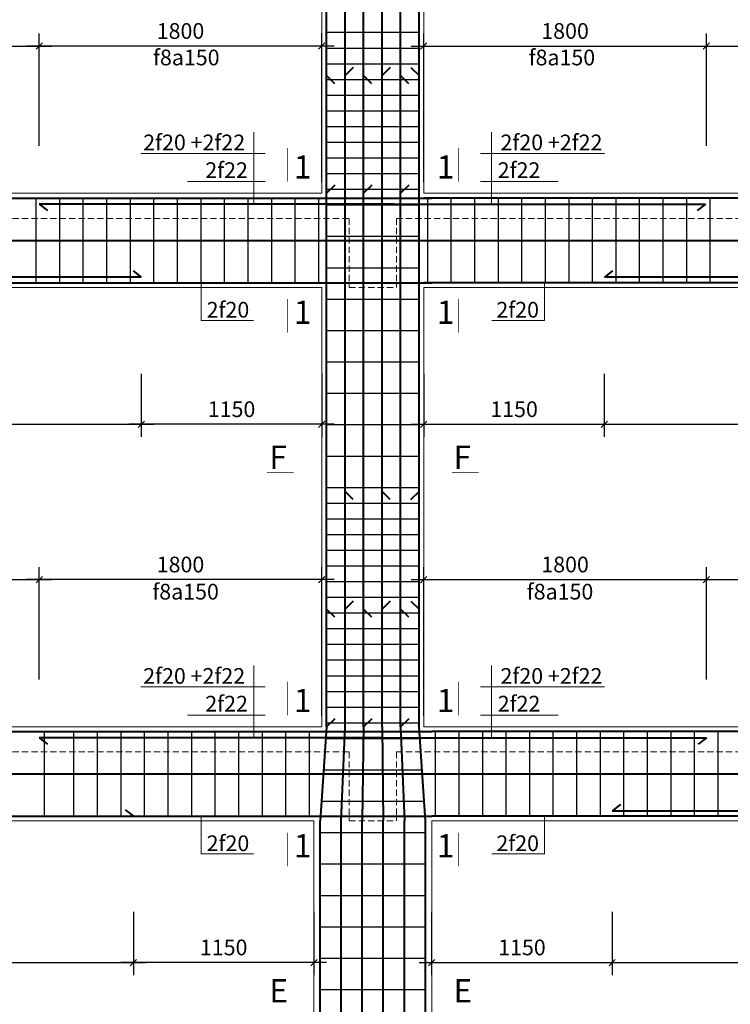
# Model space of a CAD drawing. Units: inches. Extents: x 112718 to 1855534, y -1311388 to -290917.
# Drawn here: x 230847 to 242164, y -639574 to -623887 of the extents above; entities that cross this region are included whole.
import ezdxf

# ---------------------------------------------------------------- set-up
doc = ezdxf.new("R2010")
doc.units = ezdxf.units.IN
doc.header["$LTSCALE"] = 200
doc.header["$MEASUREMENT"] = 0
doc.header["$PDMODE"] = 32
doc.linetypes.add('DASHED', pattern=[0.75, 0.5, -0.25])
for name, color, linetype, lineweight in [('CHU250', 4, 'Continuous', 18), ('cotdai', 3, 'Continuous', 30), ('DIM 1', 8, 'Continuous', 9), ('kich thuoc', 8, 'Continuous', 13), ('KTHUOC_TRUC', 123, 'Continuous', 5), ('NET-KHUAT', 9, 'DASHED', 15), ('THEP', 1, 'Continuous', 40), ('tuong', 144, 'Continuous', 20)]:
    doc.layers.add(name, color=color, linetype=linetype, lineweight=lineweight)
doc.styles.get("Standard").update_dxf_attribs({"font": 'txt.shx', "height": 300})
doc.styles.add('TEXT', font='Vhelven.ttf')
doc.styles.add('VNI-HELVE', font='Vhelvcn.ttf', dxfattribs={"height": 250})
doc.dimstyles.new('1-40 T', dxfattribs={"dimtxt": 250, "dimasz": 100, "dimexe": 200, "dimexo": 180, "dimgap": 80, "dimtad": 1, "dimdec": 0, "dimlfac": 0.4, "dimtxsty": 'VNI-HELVE', "dimblk": 'OBLIQUE', "dimcen": 2, "dimdle": 200, "dimadec": 0, "dimazin": 0, "dimtfac": 1, "dimtdec": 0, "dimtix": 1, "dimtmove": 2, "dimatfit": 3, "dimfxl": 1, "dimarcsym": 0})

# ---------------------------------------------------------------- blocks, each defined once
blk = doc.blocks.new('_Oblique')
at = {"color": 0, "linetype": 'ByBlock', "lineweight": -2}
blk.add_line((-0.5, -0.5), (0.5, 0.5), dxfattribs=at)
blk = doc.blocks.new('*D812')
at = {"layer": 'DEFPOINTS', "color": 0, "linetype": 'ByBlock'}
for p in [(231158, -632807), (231158, -634578), (235658, -635153)]:
    blk.add_point(p, dxfattribs=at)
at = {"layer": 'DIM 1', "color": 0, "linetype": 'ByBlock', "lineweight": -2}
for p, q in [((231158, -634398), (231158, -632607)), ((235658, -634973), (235658, -632607)), ((235858, -632807), (230958, -632807))]:
    blk.add_line(p, q, dxfattribs=at)
at = {"layer": 'DIM 1', "color": 0, "linetype": 'ByBlock', "lineweight": -2, "xscale": 100, "yscale": 100, "zscale": 100, "rotation": 180}
blk.add_blockref('_Oblique', (231158, -632807), dxfattribs=at)
at = {"layer": 'DIM 1', "color": 0, "linetype": 'ByBlock', "lineweight": -2, "xscale": 100, "yscale": 100, "zscale": 100}
blk.add_blockref('_Oblique', (235658, -632807), dxfattribs=at)
at = {"layer": 'DIM 1', "color": 0, "linetype": 'ByBlock', "insert": (233408, -632599), "char_height": 250, "attachment_point": 5, "style": 'VNI-HELVE'}
blk.add_mtext('1800', dxfattribs=at)
blk = doc.blocks.new('*D813')
at = {"layer": 'DEFPOINTS', "color": 0, "linetype": 'ByBlock'}
for p in [(231158, -632807), (224033, -634578), (231158, -634578)]:
    blk.add_point(p, dxfattribs=at)
at = {"layer": 'DIM 1', "color": 0, "linetype": 'ByBlock', "lineweight": -2}
for p, q in [((224033, -634398), (224033, -632607)), ((231158, -634398), (231158, -632607)), ((223833, -632807), (231358, -632807))]:
    blk.add_line(p, q, dxfattribs=at)
at = {"layer": 'DIM 1', "color": 0, "linetype": 'ByBlock', "lineweight": -2, "xscale": 100, "yscale": 100, "zscale": 100, "rotation": 180}
blk.add_blockref('_Oblique', (224033, -632807), dxfattribs=at)
at = {"layer": 'DIM 1', "color": 0, "linetype": 'ByBlock', "lineweight": -2, "xscale": 100, "yscale": 100, "zscale": 100}
blk.add_blockref('_Oblique', (231158, -632807), dxfattribs=at)
at = {"layer": 'DIM 1', "color": 0, "linetype": 'ByBlock', "insert": (227596, -632599), "char_height": 250, "attachment_point": 5, "style": 'VNI-HELVE'}
blk.add_mtext('2850', dxfattribs=at)
blk = doc.blocks.new('*D814')
at = {"layer": 'DEFPOINTS', "color": 0, "linetype": 'ByBlock'}
for p in [(241783, -632807), (241783, -634578), (237283, -635153)]:
    blk.add_point(p, dxfattribs=at)
at = {"layer": 'DIM 1', "color": 0, "linetype": 'ByBlock', "lineweight": -2}
for p, q in [((237283, -634973), (237283, -632607)), ((241783, -634398), (241783, -632607)), ((237083, -632807), (241983, -632807))]:
    blk.add_line(p, q, dxfattribs=at)
at = {"layer": 'DIM 1', "color": 0, "linetype": 'ByBlock', "lineweight": -2, "xscale": 100, "yscale": 100, "zscale": 100, "rotation": 180}
blk.add_blockref('_Oblique', (237283, -632807), dxfattribs=at)
at = {"layer": 'DIM 1', "color": 0, "linetype": 'ByBlock', "lineweight": -2, "xscale": 100, "yscale": 100, "zscale": 100}
blk.add_blockref('_Oblique', (241783, -632807), dxfattribs=at)
at = {"layer": 'DIM 1', "color": 0, "linetype": 'ByBlock', "insert": (239533, -632599), "char_height": 250, "attachment_point": 5, "style": 'VNI-HELVE'}
blk.add_mtext('1800', dxfattribs=at)
blk = doc.blocks.new('*D816')
at = {"layer": 'DEFPOINTS', "color": 0, "linetype": 'ByBlock'}
for p in [(248658, -632807), (241783, -634578), (248658, -634578)]:
    blk.add_point(p, dxfattribs=at)
at = {"layer": 'DIM 1', "color": 0, "linetype": 'ByBlock', "lineweight": -2}
for p, q in [((241783, -634398), (241783, -632607)), ((248658, -634398), (248658, -632607)), ((241583, -632807), (248858, -632807))]:
    blk.add_line(p, q, dxfattribs=at)
at = {"layer": 'DIM 1', "color": 0, "linetype": 'ByBlock', "lineweight": -2, "xscale": 100, "yscale": 100, "zscale": 100, "rotation": 180}
blk.add_blockref('_Oblique', (241783, -632807), dxfattribs=at)
at = {"layer": 'DIM 1', "color": 0, "linetype": 'ByBlock', "lineweight": -2, "xscale": 100, "yscale": 100, "zscale": 100}
blk.add_blockref('_Oblique', (248658, -632807), dxfattribs=at)
at = {"layer": 'DIM 1', "color": 0, "linetype": 'ByBlock', "insert": (245221, -632599), "char_height": 250, "attachment_point": 5, "style": 'VNI-HELVE'}
blk.add_mtext('2750', dxfattribs=at)
blk = doc.blocks.new('*D820')
at = {"layer": 'DEFPOINTS', "color": 0, "linetype": 'ByBlock'}
for p in [(232658, -637922), (235533, -637922), (232658, -638908)]:
    blk.add_point(p, dxfattribs=at)
at = {"layer": 'DIM 1', "color": 0, "linetype": 'ByBlock', "lineweight": -2}
for p, q in [((232658, -638102), (232658, -639108)), ((235533, -638102), (235533, -639108)), ((235733, -638908), (232458, -638908))]:
    blk.add_line(p, q, dxfattribs=at)
at = {"layer": 'DIM 1', "color": 0, "linetype": 'ByBlock', "lineweight": -2, "xscale": 100, "yscale": 100, "zscale": 100, "rotation": 180}
blk.add_blockref('_Oblique', (232658, -638908), dxfattribs=at)
at = {"layer": 'DIM 1', "color": 0, "linetype": 'ByBlock', "lineweight": -2, "xscale": 100, "yscale": 100, "zscale": 100}
blk.add_blockref('_Oblique', (235533, -638908), dxfattribs=at)
at = {"layer": 'DIM 1', "color": 0, "linetype": 'ByBlock', "insert": (234096, -638700), "char_height": 250, "attachment_point": 5, "style": 'VNI-HELVE'}
blk.add_mtext('1150', dxfattribs=at)
blk = doc.blocks.new('*D821')
at = {"layer": 'DEFPOINTS', "color": 0, "linetype": 'ByBlock'}
for p in [(222533, -637922), (232658, -637922), (232658, -638908)]:
    blk.add_point(p, dxfattribs=at)
at = {"layer": 'DIM 1', "color": 0, "linetype": 'ByBlock', "lineweight": -2}
for p, q in [((222533, -638102), (222533, -639108)), ((232658, -638102), (232658, -639108)), ((222333, -638908), (232858, -638908))]:
    blk.add_line(p, q, dxfattribs=at)
at = {"layer": 'DIM 1', "color": 0, "linetype": 'ByBlock', "lineweight": -2, "xscale": 100, "yscale": 100, "zscale": 100, "rotation": 180}
blk.add_blockref('_Oblique', (222533, -638908), dxfattribs=at)
at = {"layer": 'DIM 1', "color": 0, "linetype": 'ByBlock', "lineweight": -2, "xscale": 100, "yscale": 100, "zscale": 100}
blk.add_blockref('_Oblique', (232658, -638908), dxfattribs=at)
at = {"layer": 'DIM 1', "color": 0, "linetype": 'ByBlock', "insert": (227596, -638700), "char_height": 250, "attachment_point": 5, "style": 'VNI-HELVE'}
blk.add_mtext('4050', dxfattribs=at)
blk = doc.blocks.new('*D823')
at = {"layer": 'DEFPOINTS', "color": 0, "linetype": 'ByBlock'}
for p in [(237408, -637922), (240283, -637922), (240283, -638908)]:
    blk.add_point(p, dxfattribs=at)
at = {"layer": 'DIM 1', "color": 0, "linetype": 'ByBlock', "lineweight": -2}
for p, q in [((237408, -638102), (237408, -639108)), ((240283, -638102), (240283, -639108)), ((237208, -638908), (240483, -638908))]:
    blk.add_line(p, q, dxfattribs=at)
at = {"layer": 'DIM 1', "color": 0, "linetype": 'ByBlock', "lineweight": -2, "xscale": 100, "yscale": 100, "zscale": 100, "rotation": 180}
blk.add_blockref('_Oblique', (237408, -638908), dxfattribs=at)
at = {"layer": 'DIM 1', "color": 0, "linetype": 'ByBlock', "lineweight": -2, "xscale": 100, "yscale": 100, "zscale": 100}
blk.add_blockref('_Oblique', (240283, -638908), dxfattribs=at)
at = {"layer": 'DIM 1', "color": 0, "linetype": 'ByBlock', "insert": (238846, -638700), "char_height": 250, "attachment_point": 5, "style": 'VNI-HELVE'}
blk.add_mtext('1150', dxfattribs=at)
blk = doc.blocks.new('*D825')
at = {"layer": 'DEFPOINTS', "color": 0, "linetype": 'ByBlock'}
for p in [(240283, -637922), (250158, -637922), (250158, -638908)]:
    blk.add_point(p, dxfattribs=at)
at = {"layer": 'DIM 1', "color": 0, "linetype": 'ByBlock', "lineweight": -2}
for p, q in [((240283, -638102), (240283, -639108)), ((250158, -638102), (250158, -639108)), ((240083, -638908), (250358, -638908))]:
    blk.add_line(p, q, dxfattribs=at)
at = {"layer": 'DIM 1', "color": 0, "linetype": 'ByBlock', "lineweight": -2, "xscale": 100, "yscale": 100, "zscale": 100, "rotation": 180}
blk.add_blockref('_Oblique', (240283, -638908), dxfattribs=at)
at = {"layer": 'DIM 1', "color": 0, "linetype": 'ByBlock', "lineweight": -2, "xscale": 100, "yscale": 100, "zscale": 100}
blk.add_blockref('_Oblique', (250158, -638908), dxfattribs=at)
at = {"layer": 'DIM 1', "color": 0, "linetype": 'ByBlock', "insert": (245221, -638700), "char_height": 250, "attachment_point": 5, "style": 'VNI-HELVE'}
blk.add_mtext('3950', dxfattribs=at)
blk = doc.blocks.new('*D830')
at = {"layer": 'DEFPOINTS', "color": 0, "linetype": 'ByBlock'}
for p in [(231158, -624307), (231158, -626078), (235658, -626653)]:
    blk.add_point(p, dxfattribs=at)
at = {"layer": 'DIM 1', "color": 0, "linetype": 'ByBlock', "lineweight": -2}
for p, q in [((231158, -625898), (231158, -624107)), ((235658, -626473), (235658, -624107)), ((235858, -624307), (230958, -624307))]:
    blk.add_line(p, q, dxfattribs=at)
at = {"layer": 'DIM 1', "color": 0, "linetype": 'ByBlock', "lineweight": -2, "xscale": 100, "yscale": 100, "zscale": 100, "rotation": 180}
blk.add_blockref('_Oblique', (231158, -624307), dxfattribs=at)
at = {"layer": 'DIM 1', "color": 0, "linetype": 'ByBlock', "lineweight": -2, "xscale": 100, "yscale": 100, "zscale": 100}
blk.add_blockref('_Oblique', (235658, -624307), dxfattribs=at)
at = {"layer": 'DIM 1', "color": 0, "linetype": 'ByBlock', "insert": (233408, -624099), "char_height": 250, "attachment_point": 5, "style": 'VNI-HELVE'}
blk.add_mtext('1800', dxfattribs=at)
blk = doc.blocks.new('*D831')
at = {"layer": 'DEFPOINTS', "color": 0, "linetype": 'ByBlock'}
for p in [(231158, -624307), (224033, -626078), (231158, -626078)]:
    blk.add_point(p, dxfattribs=at)
at = {"layer": 'DIM 1', "color": 0, "linetype": 'ByBlock', "lineweight": -2}
for p, q in [((224033, -625898), (224033, -624107)), ((231158, -625898), (231158, -624107)), ((223833, -624307), (231358, -624307))]:
    blk.add_line(p, q, dxfattribs=at)
at = {"layer": 'DIM 1', "color": 0, "linetype": 'ByBlock', "lineweight": -2, "xscale": 100, "yscale": 100, "zscale": 100, "rotation": 180}
blk.add_blockref('_Oblique', (224033, -624307), dxfattribs=at)
at = {"layer": 'DIM 1', "color": 0, "linetype": 'ByBlock', "lineweight": -2, "xscale": 100, "yscale": 100, "zscale": 100}
blk.add_blockref('_Oblique', (231158, -624307), dxfattribs=at)
at = {"layer": 'DIM 1', "color": 0, "linetype": 'ByBlock', "insert": (227596, -624099), "char_height": 250, "attachment_point": 5, "style": 'VNI-HELVE'}
blk.add_mtext('2850', dxfattribs=at)
blk = doc.blocks.new('*D833')
at = {"layer": 'DEFPOINTS', "color": 0, "linetype": 'ByBlock'}
for p in [(232783, -629347), (235658, -629347), (232783, -630333)]:
    blk.add_point(p, dxfattribs=at)
at = {"layer": 'DIM 1', "color": 0, "linetype": 'ByBlock', "lineweight": -2}
for p, q in [((232783, -629527), (232783, -630533)), ((235658, -629527), (235658, -630533)), ((235858, -630333), (232583, -630333))]:
    blk.add_line(p, q, dxfattribs=at)
at = {"layer": 'DIM 1', "color": 0, "linetype": 'ByBlock', "lineweight": -2, "xscale": 100, "yscale": 100, "zscale": 100, "rotation": 180}
blk.add_blockref('_Oblique', (232783, -630333), dxfattribs=at)
at = {"layer": 'DIM 1', "color": 0, "linetype": 'ByBlock', "lineweight": -2, "xscale": 100, "yscale": 100, "zscale": 100}
blk.add_blockref('_Oblique', (235658, -630333), dxfattribs=at)
at = {"layer": 'DIM 1', "color": 0, "linetype": 'ByBlock', "insert": (234221, -630125), "char_height": 250, "attachment_point": 5, "style": 'VNI-HELVE'}
blk.add_mtext('1150', dxfattribs=at)
blk = doc.blocks.new('*D834')
at = {"layer": 'DEFPOINTS', "color": 0, "linetype": 'ByBlock'}
for p in [(222533, -630013), (232783, -630013), (232783, -630333)]:
    blk.add_point(p, dxfattribs=at)
at = {"layer": 'DIM 1', "color": 0, "linetype": 'ByBlock', "lineweight": -2}
for p, q in [((222533, -630193), (222533, -630533)), ((232783, -630193), (232783, -630533)), ((222333, -630333), (232983, -630333))]:
    blk.add_line(p, q, dxfattribs=at)
at = {"layer": 'DIM 1', "color": 0, "linetype": 'ByBlock', "lineweight": -2, "xscale": 100, "yscale": 100, "zscale": 100, "rotation": 180}
blk.add_blockref('_Oblique', (222533, -630333), dxfattribs=at)
at = {"layer": 'DIM 1', "color": 0, "linetype": 'ByBlock', "lineweight": -2, "xscale": 100, "yscale": 100, "zscale": 100}
blk.add_blockref('_Oblique', (232783, -630333), dxfattribs=at)
at = {"layer": 'DIM 1', "color": 0, "linetype": 'ByBlock', "insert": (227658, -630125), "char_height": 250, "attachment_point": 5, "style": 'VNI-HELVE'}
blk.add_mtext('4100', dxfattribs=at)
blk = doc.blocks.new('*D835')
at = {"layer": 'DEFPOINTS', "color": 0, "linetype": 'ByBlock'}
for p in [(237283, -629347), (240158, -629347), (240158, -630333)]:
    blk.add_point(p, dxfattribs=at)
at = {"layer": 'DIM 1', "color": 0, "linetype": 'ByBlock', "lineweight": -2}
for p, q in [((237283, -629527), (237283, -630533)), ((240158, -629527), (240158, -630533)), ((237083, -630333), (240358, -630333))]:
    blk.add_line(p, q, dxfattribs=at)
at = {"layer": 'DIM 1', "color": 0, "linetype": 'ByBlock', "lineweight": -2, "xscale": 100, "yscale": 100, "zscale": 100, "rotation": 180}
blk.add_blockref('_Oblique', (237283, -630333), dxfattribs=at)
at = {"layer": 'DIM 1', "color": 0, "linetype": 'ByBlock', "lineweight": -2, "xscale": 100, "yscale": 100, "zscale": 100}
blk.add_blockref('_Oblique', (240158, -630333), dxfattribs=at)
at = {"layer": 'DIM 1', "color": 0, "linetype": 'ByBlock', "insert": (238721, -630125), "char_height": 250, "attachment_point": 5, "style": 'VNI-HELVE'}
blk.add_mtext('1150', dxfattribs=at)
blk = doc.blocks.new('*D837')
at = {"layer": 'DEFPOINTS', "color": 0, "linetype": 'ByBlock'}
for p in [(240158, -629347), (250283, -629347), (250283, -630333)]:
    blk.add_point(p, dxfattribs=at)
at = {"layer": 'DIM 1', "color": 0, "linetype": 'ByBlock', "lineweight": -2}
for p, q in [((240158, -629527), (240158, -630533)), ((250283, -629527), (250283, -630533)), ((239958, -630333), (250483, -630333))]:
    blk.add_line(p, q, dxfattribs=at)
at = {"layer": 'DIM 1', "color": 0, "linetype": 'ByBlock', "lineweight": -2, "xscale": 100, "yscale": 100, "zscale": 100, "rotation": 180}
blk.add_blockref('_Oblique', (240158, -630333), dxfattribs=at)
at = {"layer": 'DIM 1', "color": 0, "linetype": 'ByBlock', "lineweight": -2, "xscale": 100, "yscale": 100, "zscale": 100}
blk.add_blockref('_Oblique', (250283, -630333), dxfattribs=at)
at = {"layer": 'DIM 1', "color": 0, "linetype": 'ByBlock', "insert": (245221, -630125), "char_height": 250, "attachment_point": 5, "style": 'VNI-HELVE'}
blk.add_mtext('4050', dxfattribs=at)
blk = doc.blocks.new('*D838')
at = {"layer": 'DEFPOINTS', "color": 0, "linetype": 'ByBlock'}
for p in [(241783, -624307), (241783, -626078), (237283, -626653)]:
    blk.add_point(p, dxfattribs=at)
at = {"layer": 'DIM 1', "color": 0, "linetype": 'ByBlock', "lineweight": -2}
for p, q in [((237283, -626473), (237283, -624107)), ((241783, -625898), (241783, -624107)), ((237083, -624307), (241983, -624307))]:
    blk.add_line(p, q, dxfattribs=at)
at = {"layer": 'DIM 1', "color": 0, "linetype": 'ByBlock', "lineweight": -2, "xscale": 100, "yscale": 100, "zscale": 100, "rotation": 180}
blk.add_blockref('_Oblique', (237283, -624307), dxfattribs=at)
at = {"layer": 'DIM 1', "color": 0, "linetype": 'ByBlock', "lineweight": -2, "xscale": 100, "yscale": 100, "zscale": 100}
blk.add_blockref('_Oblique', (241783, -624307), dxfattribs=at)
at = {"layer": 'DIM 1', "color": 0, "linetype": 'ByBlock', "insert": (239533, -624099), "char_height": 250, "attachment_point": 5, "style": 'VNI-HELVE'}
blk.add_mtext('1800', dxfattribs=at)
blk = doc.blocks.new('*D840')
at = {"layer": 'DEFPOINTS', "color": 0, "linetype": 'ByBlock'}
for p in [(248658, -624307), (241783, -626078), (248658, -626078)]:
    blk.add_point(p, dxfattribs=at)
at = {"layer": 'DIM 1', "color": 0, "linetype": 'ByBlock', "lineweight": -2}
for p, q in [((241783, -625898), (241783, -624107)), ((248658, -625898), (248658, -624107)), ((241583, -624307), (248858, -624307))]:
    blk.add_line(p, q, dxfattribs=at)
at = {"layer": 'DIM 1', "color": 0, "linetype": 'ByBlock', "lineweight": -2, "xscale": 100, "yscale": 100, "zscale": 100, "rotation": 180}
blk.add_blockref('_Oblique', (241783, -624307), dxfattribs=at)
at = {"layer": 'DIM 1', "color": 0, "linetype": 'ByBlock', "lineweight": -2, "xscale": 100, "yscale": 100, "zscale": 100}
blk.add_blockref('_Oblique', (248658, -624307), dxfattribs=at)
at = {"layer": 'DIM 1', "color": 0, "linetype": 'ByBlock', "insert": (245221, -624099), "char_height": 250, "attachment_point": 5, "style": 'VNI-HELVE'}
blk.add_mtext('2750', dxfattribs=at)
blk = doc.blocks.new('STT')
at = {"layer": 'KTHUOC_TRUC', "style": 'TEXT'}
blk.add_attdef('STT', (-281, -127), '', height=275, dxfattribs=at)

msp = doc.modelspace()

# ---------------------------------------------------------------- linework, layer by layer
at = {"layer": 'CHU250', "const_width": 13.5}
for points in [[(235108.9, -626468.8), (235108.9, -625931.6)], [(237832.9, -626468.8), (237832.9, -625931.6)], [(235108.9, -628336.9), (235108.9, -628874.1)], [(237832.9, -628336.9), (237832.9, -628874.1)], [(234787.1, -631104.2), (235208.3, -631104.2)], [(238154.7, -631104.2), (237733.5, -631104.2)], [(235108.9, -634968.8), (235108.9, -634431.6)], [(237832.9, -634968.8), (237832.9, -634431.6)], [(235108.9, -636836.9), (235108.9, -637374.1)], [(237832.9, -636836.9), (237832.9, -637374.1)]]:
    msp.add_lwpolyline(points, dxfattribs=at)
at = {"layer": 'cotdai'}
for p, q in [((235733.4, -624087.9), (237208.4, -624087.9)), ((235733.4, -624337.9), (237208.4, -624337.9)), ((235733.4, -624587.9), (237208.4, -624587.9)), ((235733.4, -624837.9), (237208.4, -624837.9)), ((235733.4, -625087.9), (237208.4, -625087.9)), ((235733.4, -625337.9), (237208.4, -625337.9)), ((235733.4, -625587.9), (237208.4, -625587.9)), ((235733.4, -625837.9), (237208.4, -625837.9)), ((235733.4, -626087.9), (237208.4, -626087.9)), ((235733.4, -626337.9), (237208.4, -626337.9)), ((235733.4, -626587.9), (237208.4, -626587.9)), ((231104.8, -626727.8), (231104.8, -628077.8)), ((231479.8, -626727.8), (231479.8, -628077.8)), ((231854.8, -626727.8), (231854.8, -628077.8)), ((232229.8, -626727.8), (232229.8, -628077.8)), ((232604.8, -626727.8), (232604.8, -628077.8)), ((232979.8, -626727.8), (232979.8, -628077.8)), ((233354.8, -626727.8), (233354.8, -628077.8)), ((233729.8, -626727.8), (233729.8, -628077.8)), ((234104.8, -626727.8), (234104.8, -628077.8)), ((234479.8, -626727.8), (234479.8, -628077.8)), ((234854.8, -626727.8), (234854.8, -628077.8)), ((235229.8, -626727.8), (235229.8, -628077.8)), ((235604.8, -626727.8), (235604.8, -628077.8)), ((235733.4, -626837.9), (237208.4, -626837.9)), ((237345.6, -628077.8), (237345.6, -626727.8)), ((237720.6, -628077.8), (237720.6, -626727.8)), ((238095.6, -628077.8), (238095.6, -626727.8)), ((238470.6, -628077.8), (238470.6, -626727.8)), ((238845.6, -628077.8), (238845.6, -626727.8)), ((239220.6, -628077.8), (239220.6, -626727.8)), ((239595.6, -628077.8), (239595.6, -626727.8)), ((239970.6, -628077.8), (239970.6, -626727.8)), ((240345.6, -628077.8), (240345.6, -626727.8)), ((240720.6, -628077.8), (240720.6, -626727.8)), ((241095.6, -628077.8), (241095.6, -626727.8)), ((241470.6, -628077.8), (241470.6, -626727.8)), ((241845.6, -628077.8), (241845.6, -626727.8)), ((235715.3, -627337.9), (237190.3, -627337.9)), ((235733.4, -627837.9), (237208.4, -627837.9)), ((235733.4, -628337.9), (237208.4, -628337.9)), ((235733.4, -628837.9), (237208.4, -628837.9)), ((235733.4, -629337.9), (237208.4, -629337.9)), ((235733.4, -629837.9), (237208.4, -629837.9)), ((235733.4, -630337.9), (237208.4, -630337.9)), ((235733.4, -630837.9), (237208.4, -630837.9)), ((235733.4, -631337.9), (237208.4, -631337.9)), ((235733.4, -631587.9), (237208.4, -631587.9)), ((235733.4, -631837.9), (237208.4, -631837.9)), ((235733.4, -632087.9), (237208.4, -632087.9)), ((235733.4, -632337.9), (237208.4, -632337.9)), ((235733.4, -632587.9), (237208.4, -632587.9)), ((235733.4, -632837.9), (237208.4, -632837.9)), ((235733.4, -633087.9), (237208.4, -633087.9)), ((235733.4, -633337.9), (237208.4, -633337.9)), ((235733.4, -633587.9), (237208.4, -633587.9)), ((235733.4, -633837.9), (237208.4, -633837.9)), ((235733.4, -634087.9), (237208.4, -634087.9)), ((235733.4, -634337.9), (237208.4, -634337.9)), ((235733.4, -634587.9), (237208.4, -634587.9)), ((235733.4, -634837.9), (237208.4, -634837.9)), ((235733.4, -635087.9), (237208.4, -635087.9)), ((231235.6, -635227.8), (231235.6, -636577.8)), ((231706.2, -635227.8), (231706.2, -636577.8)), ((232081.2, -635227.8), (232081.2, -636577.8)), ((232456.2, -635227.8), (232456.2, -636577.8)), ((232831.2, -635227.8), (232831.2, -636577.8)), ((233206.2, -635227.8), (233206.2, -636577.8)), ((233581.2, -635227.8), (233581.2, -636577.8)), ((233956.2, -635227.8), (233956.2, -636577.8)), ((234331.2, -635227.8), (234331.2, -636577.8)), ((234706.2, -635227.8), (234706.2, -636577.8)), ((235081.2, -635227.8), (235081.2, -636577.8)), ((235456.2, -635227.8), (235456.2, -636577.8)), ((237470.6, -636577.8), (237470.6, -635227.8)), ((237845.6, -636577.8), (237845.6, -635227.8)), ((238220.6, -636577.8), (238220.6, -635227.8)), ((238595.6, -636577.8), (238595.6, -635227.8)), ((238970.6, -636577.8), (238970.6, -635227.8)), ((239345.6, -636577.8), (239345.6, -635227.8)), ((239720.6, -636577.8), (239720.6, -635227.8)), ((240095.6, -636577.8), (240095.6, -635227.8)), ((240470.6, -636577.8), (240470.6, -635227.8)), ((240845.6, -636577.8), (240845.6, -635227.8)), ((241220.6, -636577.8), (241220.6, -635227.8)), ((241595.6, -636577.8), (241595.6, -635227.8)), ((241970.6, -636577.8), (241970.6, -635227.8)), ((235721.1, -635337.9), (237220.8, -635337.9)), ((235687.8, -635837.9), (237254.1, -635837.9)), ((235654.4, -636337.9), (237287.4, -636337.9)), ((235633.4, -636837.9), (237308.4, -636837.9)), ((235633.4, -637337.9), (237308.4, -637337.9)), ((235633.4, -637837.9), (237308.4, -637837.9)), ((235633.4, -638337.9), (237308.4, -638337.9)), ((235633.4, -638837.9), (237308.4, -638837.9)), ((235633.4, -638837.9), (237308.4, -638837.9)), ((235633.4, -639337.9), (237308.4, -639337.9))]:
    msp.add_line(p, q, dxfattribs=at)
at = {"layer": 'DIM 1', "linetype": 'ByBlock'}
for p, q in [((234578.6, -626827.8), (234578.6, -625676.8)), ((238363.2, -626827.8), (238363.2, -625676.8)), ((234757, -626017.1), (232778.7, -626017.1)), ((238184.9, -626017.1), (240163.1, -626017.1)), ((234757, -626465.7), (233520.7, -626465.7)), ((238184.9, -626465.7), (239421.1, -626465.7)), ((233735, -628077.8), (233735, -628680.2)), ((239206.9, -628077.8), (239206.9, -628680.2)), ((233735, -628676.5), (234572.8, -628676.5)), ((239206.9, -628676.5), (238369.1, -628676.5)), ((234578.6, -635327.8), (234578.6, -634176.8)), ((238363.2, -635327.8), (238363.2, -634176.8)), ((234757, -634517.1), (232778.7, -634517.1)), ((238184.9, -634517.1), (240163.1, -634517.1)), ((234757, -634965.7), (233520.7, -634965.7)), ((238184.9, -634965.7), (239421.1, -634965.7)), ((233735, -636577.8), (233735, -637180.2)), ((239206.9, -636577.8), (239206.9, -637180.2)), ((233735, -637176.5), (234572.8, -637176.5)), ((239206.9, -637176.5), (238369.1, -637176.5))]:
    msp.add_line(p, q, dxfattribs=at)
at = {"layer": 'NET-KHUAT', "linetype": 'DASHED'}
for p, q in [((219033.4, -627052.8), (236095.9, -627052.8)), ((236095.9, -627052.8), (236095.9, -628152.8)), ((236845.9, -627052.8), (253595.9, -627052.8)), ((236845.9, -627052.8), (236845.9, -628152.8)), ((236095.9, -628152.8), (236845.9, -628152.8)), ((219033.4, -635552.8), (236095.9, -635552.8)), ((236095.9, -635552.8), (236095.9, -636652.8)), ((236845.9, -635552.8), (253595.9, -635552.8)), ((236845.9, -635552.8), (236845.9, -636652.8)), ((236095.9, -636652.8), (236845.9, -636652.8))]:
    msp.add_line(p, q, dxfattribs=at)
at = {"layer": 'THEP'}
for p, q in [((236618.4, -635152.8), (236618.4, -618327.8)), ((235733.4, -626652.8), (235733.4, -619577.8)), ((236028.4, -635152.8), (236028.4, -619577.8)), ((236323.4, -635152.8), (236323.4, -619577.8)), ((236913.4, -635152.8), (236913.4, -619577.8)), ((237208.4, -626587.9), (237208.4, -619577.8)), ((236158.4, -624649.5), (236028.4, -624777.8)), ((236748.4, -624649.5), (236618.4, -624777.8)), ((237078.4, -624649.5), (237208.4, -624777.8)), ((235863.4, -624906.2), (235733.4, -624777.8)), ((236453.4, -624906.2), (236323.4, -624777.8)), ((237043.4, -624906.2), (236913.4, -624777.8)), ((235863.4, -626524.5), (235733.4, -626652.8)), ((236453.4, -626524.5), (236323.4, -626652.8)), ((237043.4, -626524.5), (236913.4, -626652.8)), ((235733.4, -635152.8), (235733.4, -626587.9)), ((237208.4, -635152.8), (237208.4, -626587.9)), ((218383.4, -626727.8), (237408.4, -626727.8)), ((231158.4, -626827.8), (231288.4, -626928.7)), ((236808.4, -626827.8), (231158.4, -626827.8)), ((236242.8, -626827.8), (241767.8, -626827.8)), ((252908.4, -626727.8), (237283.4, -626727.8)), ((241767.8, -626827.8), (241637.8, -626928.7)), ((218383.4, -627402.8), (272058.4, -627402.8)), ((232653.4, -627889), (232783.4, -627989.8)), ((240288.4, -627889), (240158.4, -627989.8)), ((218383.4, -628077.8), (237408.4, -628077.8)), ((232783.4, -627989.8), (222533.4, -627989.8)), ((254783.4, -628077.8), (237283.4, -628077.8)), ((250283.4, -627989.8), (240158.4, -627989.8)), ((236158.4, -631531.2), (236028.4, -631402.8)), ((236748.4, -631531.2), (236618.4, -631402.8)), ((237078.4, -631531.2), (237208.4, -631402.8)), ((235863.4, -633406.2), (235733.4, -633277.8)), ((236158.4, -633149.5), (236028.4, -633277.8)), ((236453.4, -633406.2), (236323.4, -633277.8)), ((236748.4, -633149.5), (236618.4, -633277.8)), ((237043.4, -633406.2), (236913.4, -633277.8)), ((237078.4, -633149.5), (237208.4, -633277.8)), ((235733.4, -635152.8), (235633.4, -636652.8)), ((235863.4, -635024.5), (235733.4, -635152.8)), ((235968.4, -636652.8), (236028.4, -635152.8)), ((236323.4, -635152.8), (236303.4, -636652.8)), ((236453.4, -635024.5), (236323.4, -635152.8)), ((236618.4, -635152.8), (236638.4, -636652.8)), ((237043.4, -635024.5), (236913.4, -635152.8)), ((236913.4, -635152.8), (236973.4, -636652.8)), ((237308.4, -636652.8), (237208.4, -635152.8)), ((218383.4, -635227.8), (237408.4, -635227.8)), ((253033.4, -635227.8), (237408.4, -635227.8)), ((231158.4, -635327.8), (231288.4, -635428.7)), ((236620.8, -635327.8), (231158.4, -635327.8)), ((236446.1, -635327.8), (241783.4, -635327.8)), ((241783.4, -635327.8), (241653.4, -635428.7)), ((218383.4, -635902.8), (272058.4, -635902.8)), ((240413.4, -636389), (240283.4, -636489.8)), ((232528.4, -636477), (232658.4, -636577.8)), ((240283.4, -636489.8), (250158.4, -636489.8)), ((218383.4, -636577.8), (237408.4, -636577.8)), ((235633.4, -638837.9), (235633.4, -636652.8)), ((235968.4, -638837.9), (235968.4, -636652.8)), ((236303.4, -638837.9), (236303.4, -636652.8)), ((236638.4, -638837.9), (236638.4, -636652.8)), ((236973.4, -638837.9), (236973.4, -636652.8)), ((237308.4, -638837.9), (237308.4, -636652.8)), ((254908.4, -636577.8), (237408.4, -636577.8)), ((235633.4, -643652.8), (235633.4, -638837.9)), ((235968.4, -643652.8), (235968.4, -638837.9)), ((236303.4, -643652.8), (236303.4, -638837.9)), ((236638.4, -643652.8), (236638.4, -638837.9)), ((236973.4, -643652.8), (236973.4, -638837.9)), ((237308.4, -643652.8), (237308.4, -638837.9))]:
    msp.add_line(p, q, dxfattribs=at)
at = {"layer": 'tuong'}
for p, q in [((235658.4, -626652.8), (235658.4, -619652.8)), ((237283.4, -626652.8), (237283.4, -619652.8)), ((219533.4, -626652.8), (235658.4, -626652.8)), ((253158.4, -626652.8), (237283.4, -626652.8)), ((219658.4, -628152.8), (235658.4, -628152.8)), ((235658.4, -635152.8), (235658.4, -628152.8)), ((237283.4, -635152.8), (237283.4, -628152.8)), ((253158.4, -628152.8), (237283.4, -628152.8)), ((219658.4, -635152.8), (235658.4, -635152.8)), ((253158.4, -635152.8), (237283.4, -635152.8)), ((219658.4, -636652.8), (235533.4, -636652.8)), ((235533.4, -636652.8), (235533.4, -638837.9)), ((237408.4, -636652.8), (237408.4, -638837.9)), ((253033.4, -636652.8), (237408.4, -636652.8)), ((235533.4, -638837.9), (235533.4, -643652.8)), ((237408.4, -638837.9), (237408.4, -643652.8))]:
    msp.add_line(p, q, dxfattribs=at)

# ---------------------------------------------------------------- block references
at = {"layer": 'kich thuoc'}
ref = msp.add_blockref('STT', (235074, -626226), dxfattribs=dict(at, xscale=1.345454545458779, yscale=1.345454545458779, zscale=1.345454545454545, rotation=180))
ref.add_attrib('STT', '1', (235214, -626417.9), dxfattribs={"layer": 'KTHUOC_TRUC', "height": 370, "style": 'TEXT'})
ref = msp.add_blockref('STT', (237867.8, -626226), dxfattribs=dict(at, xscale=-1.345454545458779, yscale=1.345454545458779, zscale=1.345454545454545, rotation=180))
ref.add_attrib('STT', '1', (237489.8, -626417.9), dxfattribs={"layer": 'KTHUOC_TRUC', "height": 370, "style": 'TEXT'})
ref = msp.add_blockref('STT', (235074, -628579.7), dxfattribs=dict(at, xscale=-1.345454545458779, yscale=1.345454545458779, zscale=1.345454545454545))
ref.add_attrib('STT', '1', (235214, -628732.5), dxfattribs={"layer": 'KTHUOC_TRUC', "height": 370, "style": 'TEXT'})
ref = msp.add_blockref('STT', (237867.8, -628579.7), dxfattribs=dict(at, xscale=1.345454545458779, yscale=1.345454545458779, zscale=1.345454545454545))
ref.add_attrib('STT', '1', (237489.8, -628732.5), dxfattribs={"layer": 'KTHUOC_TRUC', "height": 370, "style": 'TEXT'})
ref = msp.add_blockref('STT', (235189.4, -630872), dxfattribs=dict(at, xscale=1.346153846126981, yscale=1.346153846126981, zscale=1.346153846153846))
ref.add_attrib('STT', 'F', (234823.5, -631043), dxfattribs={"layer": 'KTHUOC_TRUC', "height": 370.2, "style": 'TEXT'})
ref = msp.add_blockref('STT', (237752.4, -630872), dxfattribs=dict(at, xscale=-1.346153846126981, yscale=1.346153846126981, zscale=1.346153846153846))
ref.add_attrib('STT', 'F', (237756.4, -631043), dxfattribs={"layer": 'KTHUOC_TRUC', "height": 370.2, "style": 'TEXT'})
ref = msp.add_blockref('STT', (235074, -634726), dxfattribs=dict(at, xscale=1.345454545458779, yscale=1.345454545458779, zscale=1.345454545454545, rotation=180))
ref.add_attrib('STT', '1', (235214, -634917.9), dxfattribs={"layer": 'KTHUOC_TRUC', "height": 370, "style": 'TEXT'})
ref = msp.add_blockref('STT', (237867.8, -634726), dxfattribs=dict(at, xscale=-1.345454545458779, yscale=1.345454545458779, zscale=1.345454545454545, rotation=180))
ref.add_attrib('STT', '1', (237489.8, -634917.9), dxfattribs={"layer": 'KTHUOC_TRUC', "height": 370, "style": 'TEXT'})
ref = msp.add_blockref('STT', (235074, -637079.7), dxfattribs=dict(at, xscale=-1.345454545458779, yscale=1.345454545458779, zscale=1.345454545454545))
ref.add_attrib('STT', '1', (235214, -637232.5), dxfattribs={"layer": 'KTHUOC_TRUC', "height": 370, "style": 'TEXT'})
ref = msp.add_blockref('STT', (237867.8, -637079.7), dxfattribs=dict(at, xscale=1.345454545458779, yscale=1.345454545458779, zscale=1.345454545454545))
ref.add_attrib('STT', '1', (237489.8, -637232.5), dxfattribs={"layer": 'KTHUOC_TRUC', "height": 370, "style": 'TEXT'})
ref = msp.add_blockref('STT', (235189.4, -639372), dxfattribs=dict(at, xscale=1.346153846126981, yscale=1.346153846126981, zscale=1.346153846153846))
ref.add_attrib('STT', 'E', (234823.5, -639543), dxfattribs={"layer": 'KTHUOC_TRUC', "height": 370.2, "style": 'TEXT'})
ref = msp.add_blockref('STT', (237752.4, -639372), dxfattribs=dict(at, xscale=-1.346153846126981, yscale=1.346153846126981, zscale=1.346153846153846))
ref.add_attrib('STT', 'E', (237756.4, -639543), dxfattribs={"layer": 'KTHUOC_TRUC', "height": 370.2, "style": 'TEXT'})

# ---------------------------------------------------------------- texts
at = {"layer": 'KTHUOC_TRUC', "char_height": 250, "width": 2706.807, "attachment_point": 5}
for insert in [(233500.3, -624488.8), (239482.1, -624488.8), (233489.4, -632999.3), (239452.6, -632999.3)]:
    msp.add_mtext('{\\fSymbol|b0|i0|c2|p18;f8\\fTimes New Roman|b0|i0|c0|p18;a150}', dxfattribs=dict(at, insert=insert))
at = {"layer": 'KTHUOC_TRUC', "color": 2, "char_height": 250, "attachment_point": 5}
for s, insert, width in [('{\\fSymbol|b0|i0|c2|p18;2f20 +2f22}', (233625.6, -625842.2), 2747.14), ('{\\fSymbol|b0|i0|c2|p18;2f20 +2f22}', (239316.2, -625842.2), 2747.14), ('{\\fSymbol|b0|i0|c2|p18;2f22}', (234142, -626283.6), 1216.947), ('{\\fSymbol|b0|i0|c2|p18;2f22}', (238799.8, -626283.6), 1216.947), ('{\\fSymbol|b0|i0|c2|p18;2f20}', (234163.8, -628507.7), 1216.947), ('{\\fSymbol|b0|i0|c2|p18;2f20}', (238778.1, -628507.7), 1216.947), ('{\\fSymbol|b0|i0|c2|p18;2f20 +2f22}', (233625.6, -634342.2), 2747.14), ('{\\fSymbol|b0|i0|c2|p18;2f20 +2f22}', (239316.2, -634342.2), 2747.14), ('{\\fSymbol|b0|i0|c2|p18;2f22}', (234142, -634783.6), 1216.947), ('{\\fSymbol|b0|i0|c2|p18;2f22}', (238799.8, -634783.6), 1216.947), ('{\\fSymbol|b0|i0|c2|p18;2f20}', (234163.8, -637007.7), 1216.947), ('{\\fSymbol|b0|i0|c2|p18;2f20}', (238778.1, -637007.7), 1216.947)]:
    msp.add_mtext(s, dxfattribs=dict(at, insert=insert, width=width))

# ---------------------------------------------------------------- dimensions: what is measured, and where the dimension line sits
at = {"layer": 'DIM 1', "linetype": 'ByBlock'}
for base, p1, p2, picture, middle in [((231158.4, -624307.1), (224033.4, -626077.8), (231158.4, -626077.8), '*D831', (227595.9, -624099.4)), ((241783.4, -624307.1), (237283.4, -626652.8), (241783.4, -626077.8), '*D838', (239533.4, -624099.4)), ((248658.4, -624307.1), (241783.4, -626077.8), (248658.4, -626077.8), '*D840', (245220.9, -624099.4)), ((240158.4, -630332.9), (237283.4, -629347.5), (240158.4, -629347.5), '*D835', (238720.9, -630125.3)), ((250283.4, -630332.9), (240158.4, -629347.5), (250283.4, -629347.5), '*D837', (245220.9, -630125.3)), ((232783.4, -630332.9), (222533.4, -630013), (232783.4, -630013), '*D834', (227658.4, -630125.3)), ((231158.4, -632807.1), (224033.4, -634577.8), (231158.4, -634577.8), '*D813', (227595.9, -632599.4)), ((241783.4, -632807.1), (237283.4, -635152.8), (241783.4, -634577.8), '*D814', (239533.4, -632599.4)), ((248658.4, -632807.1), (241783.4, -634577.8), (248658.4, -634577.8), '*D816', (245220.9, -632599.4)), ((232658.4, -638907.9), (222533.4, -637922.5), (232658.4, -637922.5), '*D821', (227595.9, -638700.3)), ((240283.4, -638907.9), (237408.4, -637922.5), (240283.4, -637922.5), '*D823', (238845.9, -638700.3)), ((250158.4, -638907.9), (240283.4, -637922.5), (250158.4, -637922.5), '*D825', (245220.9, -638700.3))]:
    dim = msp.add_linear_dim(base=base, p1=p1, p2=p2, dimstyle='1-40 T', dxfattribs=at)
    dim.commit()
    dim.dimension.update_dxf_attribs({"geometry": picture, "text_midpoint": middle})
for base, p1, p2, picture, middle in [((231158.4, -624307.1), (235658.4, -626652.8), (231158.4, -626077.8), '*D830', (233408.4, -624099.4)), ((232783.4, -630332.9), (235658.4, -629347.5), (232783.4, -629347.5), '*D833', (234220.9, -630125.3)), ((231158.4, -632807.1), (235658.4, -635152.8), (231158.4, -634577.8), '*D812', (233408.4, -632599.4)), ((232658.4, -638907.9), (235533.4, -637922.5), (232658.4, -637922.5), '*D820', (234095.9, -638700.3))]:
    dim = msp.add_linear_dim(base=base, p1=p1, p2=p2, angle=180, dimstyle='1-40 T', dxfattribs=at)
    dim.commit()
    dim.dimension.update_dxf_attribs({"geometry": picture, "text_midpoint": middle})

doc.saveas('drawing.dxf')
